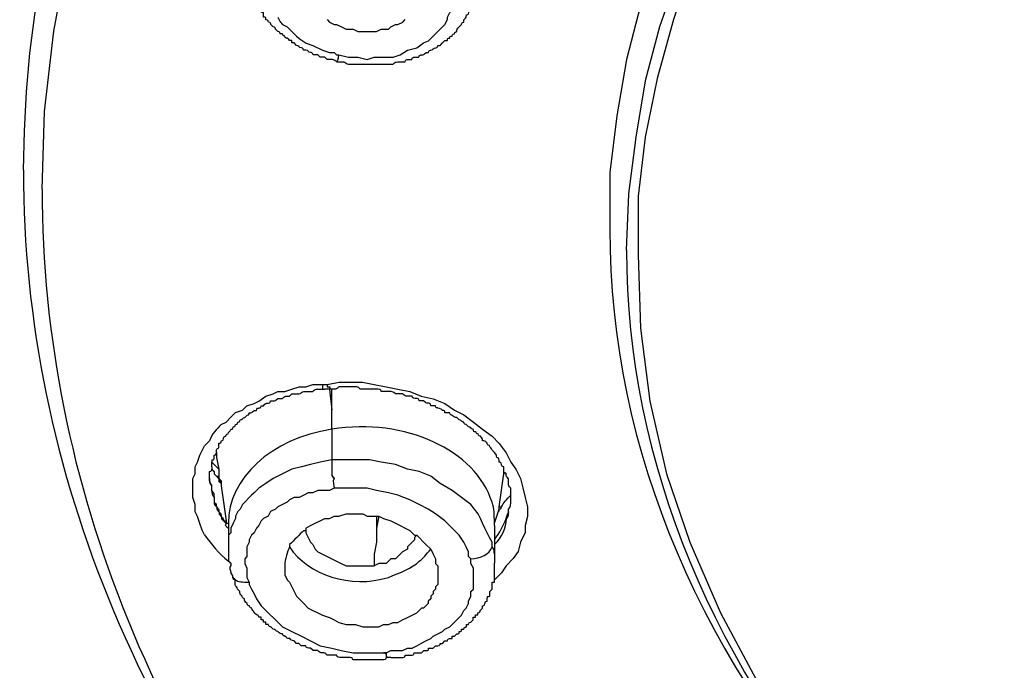
# Model space of a CAD drawing. Units: inches. Extents: x -513 to 1301, y -1455 to 990.
# Drawn here: x -98 to -84, y 127 to 136 of the extents above; entities that cross this region are included whole.
import ezdxf

# ---------------------------------------------------------------- set-up
doc = ezdxf.new("R2010")
doc.units = ezdxf.units.IN
doc.header["$MEASUREMENT"] = 0
doc.layers.add('Layer 1', color=7, linetype='Continuous')

msp = doc.modelspace()

# ---------------------------------------------------------------- linework, layer by layer
at = {"layer": 'Layer 1', "lineweight": 25}
for points in [[(-97.911, 133.847), (-97.876, 135.01), (-97.739, 136.207), (-97.527, 137.365), (-97.244, 138.527), (-96.86, 139.69), (-96.4, 140.776), (-95.874, 141.903), (-95.273, 142.959), (-94.606, 143.98), (-93.868, 145.001), (-93.059, 145.982), (-92.215, 146.902), (-91.301, 147.811), (-90.315, 148.66), (-89.294, 149.469), (-88.202, 150.242), (-85.953, 151.647), (-83.528, 152.88)], [(-67.136, 148.869), (-69.072, 148.799), (-71.003, 148.622), (-72.903, 148.303), (-74.803, 147.849), (-76.633, 147.288), (-78.391, 146.58), (-80.115, 145.736), (-81.732, 144.786), (-83.243, 143.699), (-83.986, 143.098), (-84.653, 142.466), (-85.285, 141.799), (-85.881, 141.097), (-86.447, 140.389), (-86.973, 139.616), (-87.433, 138.843), (-87.852, 138.034), (-88.206, 137.225), (-88.484, 136.381), (-88.732, 135.502), (-88.909, 134.622), (-89.015, 133.743), (-89.015, 132.864)], [(-83.282, 144.509), (-84.02, 143.907), (-84.722, 143.275), (-85.389, 142.644), (-85.99, 141.941), (-86.587, 141.234), (-87.113, 140.531), (-87.572, 139.758), (-87.992, 139.02), (-88.381, 138.211), (-88.699, 137.403), (-88.977, 136.594), (-89.19, 135.785), (-89.331, 134.941), (-89.437, 134.097), (-89.437, 133.248)], [(-83.001, 144.119), (-83.738, 143.522), (-84.441, 142.926), (-85.108, 142.289), (-85.709, 141.622), (-86.271, 140.92), (-86.832, 140.182), (-87.291, 139.444), (-87.711, 138.666), (-88.1, 137.892), (-88.413, 137.084), (-88.696, 136.275), (-88.909, 135.466), (-89.05, 134.622), (-89.156, 133.779), (-89.192, 132.935)], [(-93.481, 135.855), (-93.339, 135.82), (-93.198, 135.82), (-93.061, 135.784), (-92.955, 135.82), (-92.813, 135.82), (-92.672, 135.82), (-92.566, 135.855), (-92.46, 135.926), (-92.318, 135.961), (-92.217, 136.032), (-92.146, 136.062), (-92.04, 136.169), (-91.969, 136.239), (-91.934, 136.275), (-91.899, 136.31), (-91.863, 136.381), (-91.863, 136.416), (-91.828, 136.487), (-91.792, 136.522)], [(-94.396, 136.417), (-94.36, 136.346), (-94.325, 136.31), (-94.254, 136.275), (-94.219, 136.24), (-94.183, 136.204), (-94.113, 136.134), (-94.077, 136.098), (-93.971, 136.028), (-93.87, 135.992), (-93.729, 135.926), (-93.622, 135.891), (-93.552, 135.891), (-93.516, 135.856), (-93.481, 135.856)], [(-93.657, 136.381), (-93.622, 136.345), (-93.551, 136.31), (-93.516, 136.31), (-93.445, 136.275), (-93.374, 136.239), (-93.339, 136.239), (-93.268, 136.239), (-93.198, 136.204), (-93.162, 136.204), (-93.096, 136.204), (-93.026, 136.204), (-92.955, 136.204), (-92.919, 136.204), (-92.849, 136.239), (-92.813, 136.239), (-92.743, 136.239), (-92.707, 136.275), (-92.636, 136.31), (-92.601, 136.31), (-92.53, 136.345), (-92.495, 136.381)], [(-89.015, 132.864), (-88.979, 131.772), (-88.838, 130.68), (-88.59, 129.594), (-88.242, 128.573), (-87.782, 127.517), (-87.256, 126.531), (-86.624, 125.581), (-85.917, 124.631), (-85.143, 123.751), (-84.299, 122.907), (-83.385, 122.134), (-82.435, 121.396), (-81.383, 120.694), (-80.327, 120.062), (-79.2, 119.496), (-78.002, 118.971)], [(-95.239, 130.332), (-95.168, 130.367), (-95.098, 130.438), (-95.027, 130.509), (-94.921, 130.545), (-94.855, 130.61), (-94.749, 130.645), (-94.678, 130.681), (-94.572, 130.752), (-94.466, 130.787), (-94.395, 130.822), (-94.289, 130.822), (-94.183, 130.858), (-94.077, 130.893), (-93.976, 130.893), (-93.87, 130.929), (-93.763, 130.929)], [(-93.762, 130.929), (-93.727, 130.929), (-93.727, 130.893), (-93.727, 130.858)], [(-93.728, 130.929), (-93.657, 130.929)], [(-93.622, 130.86), (-93.693, 130.86)], [(-93.657, 130.929), (-93.48, 130.964), (-93.304, 130.964), (-93.132, 130.964), (-92.955, 130.929), (-92.778, 130.893), (-92.601, 130.858), (-92.424, 130.822), (-92.252, 130.752), (-92.075, 130.716), (-91.899, 130.645), (-91.757, 130.545), (-91.616, 130.474), (-91.474, 130.367), (-91.338, 130.261), (-91.196, 130.155), (-91.09, 130.049), (-90.984, 129.908), (-90.913, 129.766), (-90.842, 129.665), (-90.772, 129.524), (-90.736, 129.382), (-90.701, 129.241), (-90.665, 129.099), (-90.665, 128.957), (-90.701, 128.821), (-90.701, 128.715), (-90.772, 128.573), (-90.807, 128.432), (-90.878, 128.326), (-90.984, 128.22), (-91.055, 128.113), (-91.161, 128.007)], [(-93.656, 130.929), (-93.656, 130.893), (-93.62, 130.893), (-93.62, 130.858)], [(-93.622, 130.856), (-93.587, 130.543)], [(-93.587, 130.26), (-93.587, 130.543), (-93.587, 130.856)], [(-93.587, 130.26), (-93.587, 129.805)], [(-95.487, 128.68), (-95.522, 128.75), (-95.558, 128.851), (-95.593, 128.957), (-95.628, 129.028), (-95.628, 129.134), (-95.664, 129.241), (-95.664, 129.311), (-95.664, 129.417), (-95.664, 129.524), (-95.628, 129.594), (-95.628, 129.7), (-95.593, 129.766), (-95.558, 129.872), (-95.522, 129.943), (-95.487, 130.014), (-95.416, 130.085)], [(-95.31, 129.911), (-95.31, 129.84)], [(-95.309, 129.84), (-95.274, 129.663), (-95.274, 129.628), (-95.274, 129.592), (-95.274, 129.557), (-95.274, 129.522), (-95.238, 129.486), (-95.238, 129.451), (-95.238, 129.416), (-95.168, 128.89), (-95.168, 128.854), (-95.132, 128.854)], [(-95.381, 129.697), (-95.381, 129.733), (-95.381, 129.768)], [(-95.381, 129.7), (-95.381, 129.664), (-95.346, 129.629), (-95.346, 129.594), (-95.31, 129.558), (-95.275, 129.558)], [(-93.587, 129.805), (-93.764, 129.77), (-93.905, 129.734), (-94.042, 129.699), (-94.183, 129.664), (-94.325, 129.593), (-94.466, 129.522), (-94.573, 129.451), (-94.679, 129.38), (-94.749, 129.31), (-94.785, 129.274), (-94.82, 129.239), (-94.886, 129.168), (-94.921, 129.133), (-94.957, 129.067), (-94.992, 129.032), (-95.027, 128.961), (-95.027, 128.926), (-95.063, 128.855), (-95.098, 128.784), (-95.098, 128.713), (-95.133, 128.678)], [(-91.196, 128.572), (-91.232, 128.643), (-91.267, 128.713), (-91.303, 128.784), (-91.338, 128.855), (-91.368, 128.926), (-91.404, 128.996), (-91.51, 129.133), (-91.651, 129.239), (-91.793, 129.345), (-91.97, 129.451), (-92.111, 129.557), (-92.283, 129.628), (-92.46, 129.664), (-92.637, 129.734), (-92.849, 129.77), (-93.026, 129.805), (-93.198, 129.805), (-93.375, 129.805), (-93.587, 129.805)], [(-95.379, 129.66), (-95.343, 129.625)], [(-95.343, 129.595), (-95.308, 129.559), (-95.278, 129.524)], [(-91.16, 128.819), (-91.16, 128.854), (-91.089, 129.067), (-91.089, 129.102), (-91.018, 129.592), (-91.018, 129.628)], [(-95.278, 129.489), (-95.242, 129.453)], [(-95.275, 129.523), (-95.275, 129.488), (-95.24, 129.488)], [(-93.552, 129.38), (-93.622, 129.345), (-93.729, 129.345), (-93.799, 129.345), (-93.87, 129.31), (-93.941, 129.31), (-94.006, 129.274), (-94.077, 129.239), (-94.148, 129.239), (-94.219, 129.204), (-94.254, 129.168), (-94.325, 129.133), (-94.396, 129.098), (-94.431, 129.067), (-94.502, 129.032), (-94.537, 128.961), (-94.608, 128.926), (-94.643, 128.89), (-94.679, 128.82), (-94.714, 128.784), (-94.749, 128.713), (-94.785, 128.678), (-94.82, 128.607), (-94.82, 128.572), (-94.856, 128.501), (-94.856, 128.43), (-94.856, 128.36), (-94.886, 128.324), (-94.886, 128.254), (-94.856, 128.183), (-94.856, 128.117), (-94.856, 128.046), (-94.82, 127.976)], [(-91.51, 128.324), (-91.545, 128.36), (-91.545, 128.43), (-91.581, 128.501), (-91.616, 128.572), (-91.687, 128.678), (-91.793, 128.784), (-91.899, 128.89), (-92.04, 128.996), (-92.147, 129.067), (-92.283, 129.133), (-92.424, 129.204), (-92.601, 129.274), (-92.743, 129.31), (-92.92, 129.345), (-93.061, 129.38), (-93.233, 129.38), (-93.375, 129.38), (-93.552, 129.38)], [(-90.913, 129.207), (-90.913, 129.242), (-90.913, 129.278)], [(-93.976, 128.784), (-93.905, 128.82), (-93.835, 128.855), (-93.764, 128.89), (-93.693, 128.926), (-93.622, 128.926), (-93.552, 128.961), (-93.481, 128.961), (-93.375, 128.996), (-93.304, 128.996), (-93.233, 128.996), (-93.127, 128.996), (-93.061, 128.961), (-92.991, 128.961), (-92.92, 128.961), (-92.884, 128.961), (-92.814, 128.926), (-92.708, 128.89), (-92.637, 128.855), (-92.566, 128.82), (-92.495, 128.784), (-92.424, 128.749), (-92.354, 128.678), (-92.318, 128.678), (-92.283, 128.643), (-92.217, 128.572), (-92.182, 128.536), (-92.111, 128.466), (-92.076, 128.395), (-92.04, 128.324), (-92.04, 128.254), (-92.005, 128.218), (-92.005, 128.152), (-92.005, 128.082)], [(-92.884, 128.961), (-92.92, 128.784), (-92.92, 128.572), (-92.955, 128.395), (-92.955, 128.218)], [(-92.92, 128.961), (-92.92, 128.784)], [(-95.132, 128.854), (-95.132, 128.819), (-95.132, 128.784), (-95.132, 128.748), (-95.132, 128.678), (-95.132, 128.465)], [(-91.16, 128.819), (-91.16, 128.748), (-91.16, 128.607), (-91.16, 128.572), (-91.16, 128.536), (-91.16, 128.501), (-91.16, 128.395), (-91.16, 128.258)], [(-94.006, 128.749), (-93.976, 128.749)], [(-93.976, 128.784), (-93.976, 128.749), (-93.976, 128.713)], [(-93.976, 128.713), (-93.941, 128.643), (-93.905, 128.572), (-93.87, 128.536), (-93.835, 128.466), (-93.799, 128.43), (-93.729, 128.395), (-93.658, 128.36), (-93.587, 128.324), (-93.516, 128.289), (-93.446, 128.254), (-93.375, 128.218), (-93.304, 128.218), (-93.198, 128.218), (-93.127, 128.218), (-93.026, 128.218), (-92.955, 128.218)], [(-92.318, 128.678), (-92.354, 128.643), (-92.354, 128.607), (-92.389, 128.572), (-92.424, 128.536), (-92.46, 128.501), (-92.46, 128.466), (-92.531, 128.43), (-92.566, 128.395), (-92.601, 128.36), (-92.637, 128.324), (-92.708, 128.324), (-92.743, 128.289), (-92.778, 128.254), (-92.849, 128.254), (-92.884, 128.254), (-92.955, 128.218)], [(-92.92, 128.572), (-92.955, 128.395)], [(-94.289, 128.218), (-94.289, 128.152), (-94.289, 128.082), (-94.254, 128.011), (-94.219, 127.976), (-94.183, 127.905), (-94.148, 127.834), (-94.113, 127.763), (-94.042, 127.692), (-94.006, 127.657), (-93.941, 127.586), (-93.87, 127.551), (-93.799, 127.516), (-93.729, 127.48), (-93.622, 127.445), (-93.552, 127.41), (-93.481, 127.374), (-93.375, 127.344), (-93.304, 127.344), (-93.233, 127.344), (-93.127, 127.308), (-93.061, 127.308), (-92.991, 127.308), (-92.884, 127.308), (-92.814, 127.344), (-92.743, 127.344), (-92.672, 127.374), (-92.601, 127.374), (-92.531, 127.41), (-92.46, 127.445), (-92.389, 127.48), (-92.318, 127.516), (-92.283, 127.551)], [(-92.778, 126.919), (-92.708, 126.955), (-92.637, 126.955), (-92.531, 126.955), (-92.46, 126.99), (-92.389, 126.99), (-92.318, 127.025), (-92.248, 127.061), (-92.182, 127.096), (-92.111, 127.132), (-92.076, 127.167), (-92.005, 127.202), (-91.934, 127.238), (-91.899, 127.273), (-91.828, 127.308), (-91.793, 127.344), (-91.722, 127.41), (-91.687, 127.445), (-91.651, 127.48), (-91.616, 127.551), (-91.581, 127.586), (-91.545, 127.657), (-91.545, 127.692), (-91.51, 127.763), (-91.51, 127.834), (-91.474, 127.87), (-91.474, 127.94), (-91.474, 128.011), (-91.474, 128.082), (-91.474, 128.117), (-91.474, 128.183), (-91.51, 128.254), (-91.51, 128.324)], [(-92.005, 128.082), (-92.005, 128.046), (-92.005, 128.011), (-92.005, 127.976), (-92.005, 127.94), (-92.04, 127.905), (-92.04, 127.87), (-92.076, 127.834), (-92.076, 127.799), (-92.111, 127.763), (-92.111, 127.728), (-92.147, 127.692), (-92.147, 127.657), (-92.182, 127.622), (-92.217, 127.586), (-92.248, 127.586), (-92.283, 127.551)], [(-94.82, 127.976), (-94.82, 127.94), (-94.785, 127.87), (-94.749, 127.799), (-94.714, 127.728), (-94.643, 127.622), (-94.537, 127.516), (-94.431, 127.41), (-94.325, 127.308), (-94.183, 127.238), (-94.042, 127.167), (-93.905, 127.096), (-93.764, 127.025), (-93.587, 126.99), (-93.446, 126.955), (-93.269, 126.919), (-93.127, 126.919), (-92.955, 126.919), (-92.814, 126.919)], [(-92.778, 126.919), (-92.814, 126.919)], [(-92.706, 126.848), (-92.742, 126.848)]]:
    msp.add_lwpolyline(points, dxfattribs=at)
for points in [[(-67.136, 164.313), (-89.156, 164.313), (-106.986, 151.258), (-106.986, 135.152)], [(-67.135, 156.817), (-84.268, 156.817), (-98.161, 146.689), (-98.196, 134.13)], [(-93.516, 135.75), (-93.516, 135.75), (-93.481, 135.785), (-93.481, 135.856)], [(-97.915, 133.849), (-97.915, 129.452), (-96.156, 125.161), (-92.916, 121.538)], [(-89.437, 133.248), (-89.437, 129.943), (-88.063, 126.744), (-85.531, 124.035)], [(-91.196, 129.168), (-91.439, 129.946), (-92.495, 130.437), (-93.587, 130.26)], [(-95.239, 130.332), (-95.31, 130.261), (-95.381, 130.191), (-95.416, 130.085)], [(-93.587, 130.26), (-94.502, 130.119), (-95.133, 129.522), (-95.133, 128.855)], [(-93.587, 129.593), (-93.587, 129.593), (-93.587, 129.557), (-93.552, 129.522)], [(-95.418, 129.523), (-95.418, 129.488), (-95.418, 129.452), (-95.383, 129.417)], [(-95.414, 129.524), (-95.414, 129.488), (-95.414, 129.453), (-95.379, 129.418)], [(-95.379, 129.347), (-95.379, 129.312), (-95.379, 129.276), (-95.344, 129.241)], [(-91.161, 128.855), (-91.161, 128.996), (-91.161, 129.067), (-91.196, 129.168)], [(-90.95, 129.063), (-90.915, 129.098), (-90.915, 129.134), (-90.915, 129.205)], [(-94.006, 128.749), (-94.077, 128.678), (-94.148, 128.607), (-94.219, 128.536)], [(-94.219, 128.501), (-94.254, 128.43), (-94.289, 128.324), (-94.289, 128.218)], [(-91.161, 128.395), (-91.161, 128.43), (-91.161, 128.466), (-91.196, 128.501)], [(-92.283, 128.289), (-92.217, 128.324), (-92.182, 128.395), (-92.111, 128.466)]]:
    msp.add_open_spline(points, degree=3, dxfattribs=at)
for points, knots in [([(-93.515, 135.748), (-93.55, 135.784), (-93.586, 135.784), (-93.586, 135.784), (-93.586, 135.784), (-93.656, 135.784), (-93.656, 135.784), (-93.656, 135.784), (-93.692, 135.819), (-93.692, 135.819), (-93.692, 135.819), (-93.762, 135.819), (-93.762, 135.819), (-93.762, 135.819), (-93.798, 135.855), (-93.798, 135.855), (-93.798, 135.855), (-93.869, 135.855), (-93.869, 135.855), (-93.869, 135.89), (-93.904, 135.89), (-93.904, 135.89), (-93.939, 135.89), (-93.939, 135.925), (-93.975, 135.925), (-93.975, 135.925), (-94.01, 135.925), (-94.01, 135.925), (-94.01, 135.961), (-94.045, 135.961), (-94.045, 135.961), (-94.081, 135.961), (-94.081, 135.996), (-94.116, 135.996), (-94.116, 135.996), (-94.152, 136.032), (-94.152, 136.032), (-94.187, 136.032), (-94.187, 136.032), (-94.187, 136.067), (-94.217, 136.067), (-94.217, 136.067), (-94.253, 136.102), (-94.253, 136.102), (-94.288, 136.102), (-94.288, 136.132), (-94.288, 136.132), (-94.324, 136.132), (-94.324, 136.168), (-94.324, 136.168), (-94.359, 136.168), (-94.359, 136.168), (-94.359, 136.203), (-94.394, 136.203), (-94.394, 136.203), (-94.394, 136.203), (-94.43, 136.239), (-94.43, 136.239), (-94.43, 136.239), (-94.43, 136.274), (-94.465, 136.274), (-94.465, 136.274), (-94.5, 136.309), (-94.5, 136.309), (-94.5, 136.309), (-94.5, 136.345), (-94.536, 136.345), (-94.536, 136.345), (-94.536, 136.38), (-94.571, 136.38), (-94.571, 136.416), (-94.571, 136.416), (-94.607, 136.416), (-94.607, 136.416), (-94.607, 136.486), (-94.607, 136.486), (-94.642, 136.486), (-94.642, 136.486), (-94.642, 136.522), (-94.677, 136.522), (-94.677, 136.557), (-94.677, 136.557), (-94.677, 136.592), (-94.713, 136.592), (-94.713, 136.592), (-94.713, 136.628), (-94.713, 136.628), (-94.748, 136.663), (-94.748, 136.663), (-94.748, 136.698), (-94.748, 136.698), (-94.748, 136.734), (-94.748, 136.734), (-94.784, 136.769), (-94.784, 136.769), (-94.784, 136.805), (-94.784, 136.805), (-94.784, 136.805), (-94.784, 136.84), (-94.819, 136.84), (-94.819, 136.84), (-94.819, 136.911), (-94.819, 136.911), (-94.819, 136.911), (-94.819, 136.946), (-94.819, 136.946), (-94.819, 136.946), (-94.819, 137.012), (-94.819, 137.012), (-94.819, 137.012), (-94.854, 137.047), (-94.854, 137.047), (-94.854, 137.047), (-94.854, 137.083), (-94.854, 137.083), (-94.854, 137.083), (-94.854, 137.153), (-94.854, 137.153)], [0, 0, 0, 0, 1, 1, 1, 2, 2, 2, 3, 3, 3, 4, 4, 4, 5, 5, 5, 6, 6, 6, 7, 7, 7, 8, 8, 8, 9, 9, 9, 10, 10, 10, 11, 11, 11, 12, 12, 12, 13, 13, 13, 14, 14, 14, 15, 15, 15, 16, 16, 16, 17, 17, 17, 18, 18, 18, 19, 19, 19, 20, 20, 20, 21, 21, 21, 22, 22, 22, 23, 23, 23, 24, 24, 24, 25, 25, 25, 26, 26, 26, 27, 27, 27, 28, 28, 28, 29, 29, 29, 30, 30, 30, 31, 31, 31, 32, 32, 32, 33, 33, 33, 34, 34, 34, 35, 35, 35, 36, 36, 36, 37, 37, 37, 38, 38, 38, 39, 39, 39, 39]), ([(-93.515, 135.748), (-93.515, 135.748), (-93.444, 135.748), (-93.444, 135.748), (-93.444, 135.748), (-93.409, 135.748), (-93.409, 135.748), (-93.373, 135.748), (-93.373, 135.713), (-93.338, 135.713), (-93.338, 135.713), (-93.272, 135.713), (-93.272, 135.713), (-93.272, 135.713), (-93.237, 135.713), (-93.237, 135.713), (-93.237, 135.713), (-93.166, 135.713), (-93.166, 135.713), (-93.166, 135.713), (-93.131, 135.713), (-93.131, 135.713), (-93.131, 135.713), (-93.06, 135.713), (-93.06, 135.713), (-93.06, 135.713), (-92.989, 135.713), (-92.989, 135.713), (-92.989, 135.713), (-92.954, 135.713), (-92.954, 135.713), (-92.954, 135.713), (-92.883, 135.713), (-92.883, 135.713), (-92.883, 135.713), (-92.812, 135.713), (-92.812, 135.713), (-92.812, 135.713), (-92.777, 135.713), (-92.777, 135.713), (-92.777, 135.713), (-92.706, 135.713), (-92.706, 135.713), (-92.706, 135.713), (-92.671, 135.713), (-92.671, 135.713), (-92.635, 135.748), (-92.635, 135.748), (-92.6, 135.748), (-92.6, 135.748), (-92.565, 135.748), (-92.565, 135.748), (-92.565, 135.748), (-92.494, 135.748), (-92.494, 135.748), (-92.494, 135.784), (-92.459, 135.784), (-92.459, 135.784), (-92.459, 135.784), (-92.393, 135.784), (-92.393, 135.784), (-92.393, 135.819), (-92.358, 135.819), (-92.358, 135.819), (-92.358, 135.819), (-92.287, 135.819), (-92.287, 135.819), (-92.287, 135.855), (-92.251, 135.855), (-92.251, 135.855), (-92.216, 135.855), (-92.216, 135.855), (-92.181, 135.89), (-92.181, 135.89), (-92.145, 135.89), (-92.145, 135.89), (-92.145, 135.925), (-92.11, 135.925), (-92.11, 135.925), (-92.075, 135.925), (-92.075, 135.961), (-92.039, 135.961), (-92.039, 135.961), (-92.004, 135.961), (-92.004, 135.996), (-92.004, 135.996), (-91.968, 135.996), (-91.968, 135.996), (-91.968, 135.996), (-91.933, 136.032), (-91.933, 136.032), (-91.933, 136.032), (-91.898, 136.067), (-91.898, 136.067), (-91.898, 136.067), (-91.862, 136.067), (-91.862, 136.067), (-91.862, 136.102), (-91.862, 136.102), (-91.827, 136.102), (-91.827, 136.132), (-91.827, 136.132), (-91.792, 136.132), (-91.792, 136.168), (-91.756, 136.168), (-91.756, 136.168), (-91.756, 136.203), (-91.721, 136.203), (-91.721, 136.203), (-91.721, 136.239), (-91.721, 136.239), (-91.685, 136.274), (-91.685, 136.274), (-91.65, 136.309), (-91.65, 136.309), (-91.65, 136.309), (-91.65, 136.345), (-91.615, 136.345), (-91.615, 136.345), (-91.615, 136.38), (-91.615, 136.38), (-91.579, 136.416), (-91.579, 136.416), (-91.579, 136.451), (-91.579, 136.451), (-91.544, 136.451), (-91.544, 136.486), (-91.544, 136.486), (-91.544, 136.522), (-91.544, 136.522), (-91.514, 136.557), (-91.544, 136.557), (-91.544, 136.557), (-91.544, 136.557), (-91.514, 136.557), (-91.514, 136.592), (-91.514, 136.592), (-91.514, 136.628), (-91.514, 136.628)], [0, 0, 0, 0, 1, 1, 1, 2, 2, 2, 3, 3, 3, 4, 4, 4, 5, 5, 5, 6, 6, 6, 7, 7, 7, 8, 8, 8, 9, 9, 9, 10, 10, 10, 11, 11, 11, 12, 12, 12, 13, 13, 13, 14, 14, 14, 15, 15, 15, 16, 16, 16, 17, 17, 17, 18, 18, 18, 19, 19, 19, 20, 20, 20, 21, 21, 21, 22, 22, 22, 23, 23, 23, 24, 24, 24, 25, 25, 25, 26, 26, 26, 27, 27, 27, 28, 28, 28, 29, 29, 29, 30, 30, 30, 31, 31, 31, 32, 32, 32, 33, 33, 33, 34, 34, 34, 35, 35, 35, 36, 36, 36, 37, 37, 37, 38, 38, 38, 39, 39, 39, 40, 40, 40, 41, 41, 41, 42, 42, 42, 43, 43, 43, 44, 44, 44, 45, 45, 45, 46, 46, 46, 46]), ([(-115.713, 136.416), (-115.713, 129.31), (-112.791, 122.487), (-107.551, 116.756), (-107.586, 116.721), (-107.515, 116.721), (-107.515, 116.721), (-107.551, 116.685), (-107.48, 116.685), (-107.48, 116.685), (-107.515, 116.65), (-107.515, 116.65), (-107.444, 116.65), (-103.821, 112.637), (-99.075, 109.19), (-93.374, 106.517)], [0, 0, 0, 0, 1, 1, 1, 2, 2, 2, 3, 3, 3, 4, 4, 4, 5, 5, 5, 5]), ([(-106.991, 135.149), (-106.991, 127.235), (-102.559, 119.709), (-94.887, 114.291), (-94.887, 114.291), (-94.887, 114.221), (-94.852, 114.256), (-94.816, 114.185), (-94.781, 114.185), (-94.746, 114.185), (-94.746, 114.185), (-94.746, 114.15), (-94.71, 114.15), (-94.71, 114.15), (-94.68, 114.079), (-94.644, 114.115), (-94.644, 114.115), (-94.609, 114.079), (-94.609, 114.079), (-94.609, 114.079), (-94.574, 114.044), (-94.574, 114.044), (-94.538, 114.008), (-94.538, 113.973), (-94.503, 114.008), (-94.503, 114.008), (-94.467, 113.973), (-94.467, 113.973), (-94.432, 113.938), (-94.432, 113.902), (-94.397, 113.938), (-94.397, 113.938), (-94.361, 113.902), (-94.361, 113.902), (-93.234, 113.129), (-92.072, 112.391), (-90.844, 111.759), (-90.773, 111.689), (-90.702, 111.653), (-90.632, 111.618)], [0, 0, 0, 0, 1, 1, 1, 2, 2, 2, 3, 3, 3, 4, 4, 4, 5, 5, 5, 6, 6, 6, 7, 7, 7, 8, 8, 8, 9, 9, 9, 10, 10, 10, 11, 11, 11, 12, 12, 12, 13, 13, 13, 13]), ([(-106.601, 134.903), (-106.601, 126.882), (-102.063, 119.322), (-94.219, 113.868), (-94.184, 113.868), (-94.148, 113.833), (-94.113, 113.798), (-94.077, 113.798), (-94.077, 113.762), (-94.077, 113.762), (-94.042, 113.762), (-94.007, 113.727), (-94.007, 113.727), (-93.971, 113.727), (-93.971, 113.692), (-93.971, 113.692), (-93.941, 113.692), (-93.941, 113.692), (-93.905, 113.656), (-93.905, 113.656), (-93.87, 113.621), (-93.87, 113.621), (-93.835, 113.656), (-93.835, 113.621), (-93.799, 113.586), (-93.764, 113.586), (-93.729, 113.55), (-93.693, 113.52), (-93.658, 113.52), (-93.658, 113.52), (-93.622, 113.479), (-93.622, 113.479), (-93.587, 113.449), (-93.587, 113.449), (-93.552, 113.449), (-93.552, 113.449), (-93.516, 113.414), (-93.516, 113.414), (-93.481, 113.378), (-93.481, 113.378), (-93.446, 113.378), (-93.446, 113.378), (-93.41, 113.343), (-93.375, 113.343), (-93.339, 113.307), (-93.304, 113.272), (-93.269, 113.272), (-93.269, 113.272), (-93.233, 113.237), (-93.233, 113.237), (-93.198, 113.201), (-93.198, 113.201), (-93.163, 113.201), (-93.127, 113.166), (-93.092, 113.131), (-93.061, 113.131), (-93.061, 113.131), (-93.026, 113.095), (-93.026, 113.095), (-92.991, 113.06), (-92.991, 113.06), (-92.955, 113.06), (-92.955, 113.06), (-92.92, 113.024), (-92.885, 113.024), (-92.849, 112.989), (-92.814, 112.954), (-92.778, 112.954), (-92.778, 112.954), (-92.743, 112.918), (-92.743, 112.918), (-92.708, 112.883), (-92.708, 112.883), (-92.672, 112.883), (-92.672, 112.883), (-92.637, 112.848), (-92.637, 112.848), (-92.602, 112.812), (-92.602, 112.812), (-92.566, 112.812), (-92.566, 112.812), (-92.531, 112.777), (-92.495, 112.777), (-92.495, 112.777), (-92.46, 112.741), (-92.46, 112.741), (-92.425, 112.706), (-92.425, 112.706), (-92.389, 112.706), (-92.389, 112.706), (-92.354, 112.671), (-92.354, 112.671), (-92.319, 112.635), (-92.319, 112.635)], [0, 0, 0, 0, 1, 1, 1, 2, 2, 2, 3, 3, 3, 4, 4, 4, 5, 5, 5, 6, 6, 6, 7, 7, 7, 8, 8, 8, 9, 9, 9, 10, 10, 10, 11, 11, 11, 12, 12, 12, 13, 13, 13, 14, 14, 14, 15, 15, 15, 16, 16, 16, 17, 17, 17, 18, 18, 18, 19, 19, 19, 20, 20, 20, 21, 21, 21, 22, 22, 22, 23, 23, 23, 24, 24, 24, 25, 25, 25, 26, 26, 26, 27, 27, 27, 28, 28, 28, 29, 29, 29, 30, 30, 30, 31, 31, 31, 31]), ([(-98.193, 134.132), (-98.193, 129.629), (-96.363, 125.268), (-92.916, 121.538), (-92.497, 121.042), (-92.002, 120.552), (-91.511, 120.098)], [0, 0, 0, 0, 1, 1, 1, 2, 2, 2, 2]), ([(-89.188, 132.935), (-89.188, 129.766), (-87.889, 126.673), (-85.529, 124.035), (-85.251, 123.752), (-84.968, 123.439), (-84.65, 123.12)], [0, 0, 0, 0, 1, 1, 1, 2, 2, 2, 2]), ([(-95.381, 129.804), (-95.346, 129.804), (-95.346, 129.804), (-95.346, 129.839), (-95.346, 129.839), (-95.346, 129.874), (-95.346, 129.874), (-95.31, 129.874), (-95.31, 129.91), (-95.31, 129.91), (-95.31, 129.91), (-95.31, 129.945), (-95.31, 129.945), (-95.31, 129.945), (-95.31, 129.98), (-95.275, 129.98), (-95.275, 129.98), (-95.275, 130.051), (-95.275, 130.051), (-95.24, 130.051), (-95.24, 130.051), (-95.24, 130.086), (-95.24, 130.086), (-95.204, 130.086), (-95.204, 130.122), (-95.204, 130.122), (-95.204, 130.157), (-95.169, 130.157), (-95.169, 130.157), (-95.169, 130.193), (-95.134, 130.193), (-95.134, 130.223), (-95.098, 130.223), (-95.098, 130.258), (-95.098, 130.258), (-95.063, 130.258), (-95.063, 130.294), (-95.063, 130.294), (-95.027, 130.294), (-95.027, 130.329), (-95.027, 130.329), (-94.992, 130.329), (-94.992, 130.364), (-94.992, 130.364), (-94.957, 130.364), (-94.957, 130.4), (-94.921, 130.4), (-94.921, 130.435), (-94.886, 130.435), (-94.886, 130.435), (-94.851, 130.471), (-94.851, 130.471), (-94.82, 130.471), (-94.82, 130.506), (-94.82, 130.506), (-94.785, 130.506), (-94.785, 130.506), (-94.749, 130.541), (-94.749, 130.541), (-94.714, 130.541), (-94.714, 130.541), (-94.714, 130.577), (-94.679, 130.577), (-94.679, 130.577), (-94.679, 130.577), (-94.643, 130.577), (-94.643, 130.612), (-94.643, 130.612), (-94.608, 130.612), (-94.608, 130.612), (-94.573, 130.648), (-94.573, 130.648), (-94.537, 130.648), (-94.537, 130.648), (-94.502, 130.648), (-94.502, 130.683), (-94.502, 130.683), (-94.466, 130.683), (-94.466, 130.683), (-94.431, 130.683), (-94.431, 130.683), (-94.396, 130.718), (-94.396, 130.718), (-94.36, 130.718), (-94.36, 130.718), (-94.36, 130.718), (-94.325, 130.718), (-94.325, 130.718), (-94.289, 130.754), (-94.289, 130.754), (-94.254, 130.754), (-94.254, 130.754), (-94.219, 130.754), (-94.219, 130.754), (-94.219, 130.754), (-94.183, 130.789), (-94.183, 130.789), (-94.183, 130.789), (-94.113, 130.789), (-94.113, 130.789), (-94.113, 130.789), (-94.077, 130.789), (-94.077, 130.789), (-94.042, 130.789), (-94.042, 130.824), (-94.006, 130.824), (-94.006, 130.824), (-93.976, 130.824), (-93.976, 130.824), (-93.976, 130.824), (-93.905, 130.824), (-93.905, 130.824), (-93.905, 130.824), (-93.87, 130.824), (-93.87, 130.824), (-93.835, 130.86), (-93.835, 130.86), (-93.799, 130.86), (-93.799, 130.86), (-93.764, 130.86), (-93.764, 130.86), (-93.764, 130.86), (-93.729, 130.86), (-93.729, 130.86), (-93.729, 130.86), (-93.693, 130.86), (-93.693, 130.86)], [0, 0, 0, 0, 1, 1, 1, 2, 2, 2, 3, 3, 3, 4, 4, 4, 5, 5, 5, 6, 6, 6, 7, 7, 7, 8, 8, 8, 9, 9, 9, 10, 10, 10, 11, 11, 11, 12, 12, 12, 13, 13, 13, 14, 14, 14, 15, 15, 15, 16, 16, 16, 17, 17, 17, 18, 18, 18, 19, 19, 19, 20, 20, 20, 21, 21, 21, 22, 22, 22, 23, 23, 23, 24, 24, 24, 25, 25, 25, 26, 26, 26, 27, 27, 27, 28, 28, 28, 29, 29, 29, 30, 30, 30, 31, 31, 31, 32, 32, 32, 33, 33, 33, 34, 34, 34, 35, 35, 35, 36, 36, 36, 37, 37, 37, 38, 38, 38, 39, 39, 39, 40, 40, 40, 41, 41, 41, 42, 42, 42, 42]), ([(-91.02, 129.627), (-91.02, 129.627), (-91.02, 129.697), (-91.02, 129.697), (-91.055, 129.697), (-91.055, 129.733), (-91.055, 129.733), (-91.055, 129.768), (-91.09, 129.768), (-91.09, 129.768), (-91.09, 129.804), (-91.09, 129.839), (-91.126, 129.839), (-91.126, 129.874), (-91.126, 129.874), (-91.161, 129.91), (-91.161, 129.91), (-91.196, 129.945), (-91.196, 129.945), (-91.196, 129.98), (-91.232, 129.98), (-91.232, 130.016), (-91.267, 130.016), (-91.267, 130.051), (-91.267, 130.051), (-91.303, 130.086), (-91.303, 130.086), (-91.338, 130.086), (-91.338, 130.122), (-91.338, 130.122), (-91.368, 130.157), (-91.368, 130.157), (-91.404, 130.157), (-91.404, 130.193), (-91.404, 130.193), (-91.439, 130.193), (-91.439, 130.223), (-91.474, 130.223), (-91.474, 130.223), (-91.474, 130.258), (-91.51, 130.258), (-91.51, 130.294), (-91.545, 130.294), (-91.545, 130.294), (-91.581, 130.329), (-91.581, 130.329), (-91.616, 130.329), (-91.616, 130.364), (-91.616, 130.364), (-91.651, 130.364), (-91.651, 130.4), (-91.687, 130.4), (-91.687, 130.4), (-91.722, 130.435), (-91.722, 130.435), (-91.757, 130.435), (-91.757, 130.435), (-91.793, 130.471), (-91.793, 130.471), (-91.828, 130.471), (-91.828, 130.506), (-91.828, 130.506), (-91.899, 130.506), (-91.899, 130.506), (-91.899, 130.541), (-91.899, 130.541), (-91.934, 130.541), (-91.934, 130.541), (-91.97, 130.577), (-92.005, 130.577), (-92.005, 130.577), (-92.041, 130.577), (-92.041, 130.612), (-92.041, 130.612), (-92.111, 130.612), (-92.111, 130.612), (-92.111, 130.648), (-92.147, 130.648), (-92.147, 130.648), (-92.182, 130.648), (-92.182, 130.648), (-92.217, 130.683), (-92.217, 130.683), (-92.283, 130.683), (-92.283, 130.683), (-92.283, 130.718), (-92.319, 130.718), (-92.319, 130.718), (-92.354, 130.718), (-92.389, 130.718), (-92.389, 130.754), (-92.389, 130.754), (-92.46, 130.754), (-92.46, 130.754), (-92.495, 130.754), (-92.495, 130.754), (-92.531, 130.789), (-92.531, 130.789), (-92.602, 130.789), (-92.602, 130.789), (-92.602, 130.789), (-92.637, 130.789), (-92.637, 130.789), (-92.672, 130.824), (-92.708, 130.824), (-92.708, 130.824), (-92.708, 130.824), (-92.778, 130.824), (-92.778, 130.824), (-92.778, 130.824), (-92.849, 130.824), (-92.849, 130.824), (-92.849, 130.86), (-92.885, 130.86), (-92.92, 130.86), (-92.92, 130.86), (-92.955, 130.86), (-92.955, 130.86), (-92.955, 130.86), (-93.026, 130.86), (-93.026, 130.86), (-93.026, 130.86), (-93.092, 130.86), (-93.092, 130.86), (-93.092, 130.86), (-93.163, 130.86), (-93.163, 130.86), (-93.198, 130.895), (-93.198, 130.895), (-93.233, 130.895), (-93.233, 130.895), (-93.304, 130.895), (-93.304, 130.895), (-93.304, 130.895), (-93.339, 130.895), (-93.339, 130.895), (-93.339, 130.895), (-93.41, 130.895), (-93.41, 130.895), (-93.41, 130.895), (-93.481, 130.895), (-93.481, 130.895), (-93.516, 130.86), (-93.516, 130.86), (-93.552, 130.86), (-93.552, 130.86), (-93.587, 130.86), (-93.587, 130.86), (-93.587, 130.86), (-93.622, 130.86), (-93.622, 130.86)], [0, 0, 0, 0, 1, 1, 1, 2, 2, 2, 3, 3, 3, 4, 4, 4, 5, 5, 5, 6, 6, 6, 7, 7, 7, 8, 8, 8, 9, 9, 9, 10, 10, 10, 11, 11, 11, 12, 12, 12, 13, 13, 13, 14, 14, 14, 15, 15, 15, 16, 16, 16, 17, 17, 17, 18, 18, 18, 19, 19, 19, 20, 20, 20, 21, 21, 21, 22, 22, 22, 23, 23, 23, 24, 24, 24, 25, 25, 25, 26, 26, 26, 27, 27, 27, 28, 28, 28, 29, 29, 29, 30, 30, 30, 31, 31, 31, 32, 32, 32, 33, 33, 33, 34, 34, 34, 35, 35, 35, 36, 36, 36, 37, 37, 37, 38, 38, 38, 39, 39, 39, 40, 40, 40, 41, 41, 41, 42, 42, 42, 43, 43, 43, 44, 44, 44, 45, 45, 45, 46, 46, 46, 47, 47, 47, 48, 48, 48, 49, 49, 49, 50, 50, 50, 50]), ([(-95.381, 129.805), (-95.381, 129.805), (-95.381, 129.77), (-95.381, 129.77), (-95.346, 129.734), (-95.31, 129.699), (-95.275, 129.664)], [0, 0, 0, 0, 1, 1, 1, 2, 2, 2, 2]), ([(-93.587, 129.805), (-93.587, 129.805), (-93.587, 129.593), (-93.587, 129.593), (-93.587, 129.557), (-93.587, 129.557), (-93.552, 129.522), (-93.587, 129.487), (-93.552, 129.416), (-93.552, 129.38)], [0, 0, 0, 0, 1, 1, 1, 2, 2, 2, 3, 3, 3, 3]), ([(-95.417, 129.52), (-95.417, 129.52), (-95.417, 129.556), (-95.417, 129.556), (-95.417, 129.556), (-95.417, 129.627), (-95.417, 129.627), (-95.381, 129.627), (-95.381, 129.662), (-95.381, 129.662)], [0, 0, 0, 0, 1, 1, 1, 2, 2, 2, 3, 3, 3, 3]), ([(-90.913, 129.313), (-90.913, 129.313), (-90.913, 129.379), (-90.913, 129.379), (-90.949, 129.414), (-90.949, 129.414), (-90.949, 129.45), (-90.949, 129.45), (-90.949, 129.52), (-90.949, 129.52), (-90.984, 129.556), (-90.984, 129.556), (-90.984, 129.591), (-90.984, 129.591), (-90.984, 129.627), (-91.02, 129.591)], [0, 0, 0, 0, 1, 1, 1, 2, 2, 2, 3, 3, 3, 4, 4, 4, 5, 5, 5, 5]), ([(-95.383, 129.417), (-95.383, 129.417), (-95.383, 129.346), (-95.383, 129.346), (-95.347, 129.311), (-95.347, 129.275), (-95.347, 129.24), (-95.347, 129.24), (-95.347, 129.169), (-95.347, 129.169), (-95.312, 129.134), (-95.312, 129.134), (-95.312, 129.098), (-95.277, 129.063), (-95.277, 129.063), (-95.277, 129.028), (-95.241, 128.992), (-95.241, 128.992), (-95.241, 128.957), (-95.206, 128.922), (-95.206, 128.922), (-95.206, 128.891), (-95.206, 128.891), (-95.17, 128.891), (-95.17, 128.891)], [0, 0, 0, 0, 1, 1, 1, 2, 2, 2, 3, 3, 3, 4, 4, 4, 5, 5, 5, 6, 6, 6, 7, 7, 7, 8, 8, 8, 8]), ([(-91.09, 129.098), (-91.09, 129.098), (-91.055, 129.098), (-91.055, 129.098), (-91.02, 129.169), (-90.984, 129.205), (-90.913, 129.275), (-90.913, 129.275), (-90.913, 129.311), (-90.913, 129.311)], [0, 0, 0, 0, 1, 1, 1, 2, 2, 2, 3, 3, 3, 3]), ([(-95.344, 129.17), (-95.344, 129.135), (-95.344, 129.135), (-95.308, 129.099), (-95.308, 129.064), (-95.308, 129.064), (-95.273, 129.028), (-95.273, 128.993), (-95.273, 128.993), (-95.238, 128.958), (-95.238, 128.922), (-95.238, 128.922), (-95.202, 128.887), (-95.202, 128.887), (-95.167, 128.852), (-95.167, 128.852), (-95.202, 128.821), (-95.167, 128.821), (-95.137, 128.786)], [0, 0, 0, 0, 1, 1, 1, 2, 2, 2, 3, 3, 3, 4, 4, 4, 5, 5, 5, 6, 6, 6, 6]), ([(-91.088, 129.029), (-91.088, 129.029), (-91.088, 129.064), (-91.088, 129.064), (-91.088, 129.064), (-91.052, 129.064), (-91.052, 129.099)], [0, 0, 0, 0, 1, 1, 1, 2, 2, 2, 2]), ([(-91.159, 128.538), (-91.053, 128.644), (-90.982, 128.786), (-90.982, 128.922), (-90.947, 128.958), (-90.947, 128.993), (-90.947, 129.028)], [0, 0, 0, 0, 1, 1, 1, 2, 2, 2, 2]), ([(-91.158, 128.608), (-91.087, 128.714), (-91.021, 128.821), (-90.986, 128.922), (-90.986, 128.957), (-90.95, 128.992), (-90.95, 129.028), (-90.95, 129.028), (-90.95, 129.063), (-90.95, 129.063)], [0, 0, 0, 0, 1, 1, 1, 2, 2, 2, 3, 3, 3, 3]), ([(-95.487, 128.68), (-95.381, 128.538), (-95.275, 128.396), (-95.133, 128.29), (-95.133, 128.29), (-95.098, 128.255), (-95.098, 128.255)], [0, 0, 0, 0, 1, 1, 1, 2, 2, 2, 2]), ([(-94.219, 128.536), (-94.219, 128.536), (-94.219, 128.501), (-94.219, 128.501), (-93.941, 128.082), (-93.304, 127.87), (-92.743, 128.046), (-92.566, 128.117), (-92.389, 128.183), (-92.283, 128.289)], [0, 0, 0, 0, 1, 1, 1, 2, 2, 2, 3, 3, 3, 3]), ([(-91.51, 128.324), (-91.368, 128.324), (-91.232, 128.395), (-91.196, 128.501), (-91.196, 128.501), (-91.196, 128.536), (-91.196, 128.536), (-91.196, 128.536), (-91.196, 128.572), (-91.196, 128.572)], [0, 0, 0, 0, 1, 1, 1, 2, 2, 2, 3, 3, 3, 3]), ([(-95.132, 128.465), (-95.132, 128.465), (-95.132, 128.294), (-95.132, 128.294), (-95.132, 128.294), (-95.097, 128.258), (-95.097, 128.258), (-95.097, 128.258), (-95.097, 128.223), (-95.097, 128.223), (-95.132, 128.188), (-95.097, 128.152), (-95.097, 128.117)], [0, 0, 0, 0, 1, 1, 1, 2, 2, 2, 3, 3, 3, 4, 4, 4, 4]), ([(-92.706, 126.848), (-92.706, 126.848), (-92.671, 126.848), (-92.671, 126.848), (-92.671, 126.848), (-92.635, 126.848), (-92.635, 126.848), (-92.635, 126.848), (-92.6, 126.848), (-92.6, 126.848), (-92.6, 126.848), (-92.565, 126.848), (-92.565, 126.848), (-92.565, 126.848), (-92.529, 126.848), (-92.529, 126.848), (-92.494, 126.848), (-92.494, 126.884), (-92.494, 126.884), (-92.494, 126.884), (-92.459, 126.884), (-92.459, 126.884), (-92.459, 126.884), (-92.428, 126.884), (-92.428, 126.884), (-92.428, 126.884), (-92.393, 126.884), (-92.393, 126.884), (-92.393, 126.884), (-92.358, 126.884), (-92.358, 126.919), (-92.358, 126.919), (-92.322, 126.919), (-92.322, 126.919), (-92.322, 126.919), (-92.287, 126.919), (-92.287, 126.919), (-92.287, 126.919), (-92.251, 126.919), (-92.251, 126.919), (-92.251, 126.919), (-92.216, 126.954), (-92.216, 126.954), (-92.216, 126.954), (-92.181, 126.954), (-92.181, 126.954), (-92.145, 126.954), (-92.145, 126.954), (-92.145, 126.99), (-92.145, 126.99), (-92.11, 126.99), (-92.11, 126.99), (-92.11, 126.99), (-92.075, 126.99), (-92.075, 126.99), (-92.075, 126.99), (-92.039, 127.025), (-92.039, 127.025), (-92.039, 127.025), (-92.004, 127.025), (-92.004, 127.025), (-91.968, 127.025), (-91.968, 127.06), (-91.968, 127.06), (-91.968, 127.06), (-91.933, 127.06), (-91.933, 127.06), (-91.933, 127.06), (-91.898, 127.096), (-91.898, 127.096), (-91.898, 127.096), (-91.862, 127.096), (-91.862, 127.096), (-91.862, 127.131), (-91.827, 127.131), (-91.827, 127.131), (-91.827, 127.131), (-91.792, 127.131), (-91.792, 127.131), (-91.792, 127.131), (-91.792, 127.167), (-91.792, 127.167), (-91.792, 127.167), (-91.756, 127.167), (-91.756, 127.167), (-91.756, 127.167), (-91.721, 127.202), (-91.721, 127.202), (-91.685, 127.202), (-91.685, 127.202), (-91.685, 127.237), (-91.65, 127.237), (-91.65, 127.237), (-91.65, 127.273), (-91.65, 127.273), (-91.615, 127.273), (-91.615, 127.273), (-91.615, 127.308), (-91.579, 127.308), (-91.579, 127.308), (-91.579, 127.308), (-91.579, 127.344), (-91.579, 127.344), (-91.579, 127.344), (-91.549, 127.344), (-91.549, 127.344), (-91.549, 127.344), (-91.549, 127.379), (-91.513, 127.379), (-91.513, 127.379), (-91.478, 127.414), (-91.478, 127.414), (-91.478, 127.414), (-91.478, 127.45), (-91.478, 127.45), (-91.478, 127.45), (-91.443, 127.45), (-91.443, 127.45), (-91.443, 127.45), (-91.443, 127.485), (-91.443, 127.485), (-91.443, 127.485), (-91.407, 127.485), (-91.407, 127.485), (-91.407, 127.485), (-91.407, 127.515), (-91.407, 127.515), (-91.372, 127.515), (-91.372, 127.551), (-91.372, 127.551), (-91.372, 127.551), (-91.337, 127.586), (-91.337, 127.586), (-91.337, 127.586), (-91.337, 127.621), (-91.337, 127.621), (-91.337, 127.621), (-91.301, 127.621), (-91.301, 127.657), (-91.301, 127.657), (-91.301, 127.692), (-91.266, 127.692), (-91.266, 127.692), (-91.266, 127.728), (-91.266, 127.728), (-91.266, 127.763), (-91.266, 127.763), (-91.23, 127.763), (-91.23, 127.763), (-91.23, 127.798), (-91.23, 127.798), (-91.23, 127.798), (-91.23, 127.834), (-91.23, 127.834), (-91.23, 127.834), (-91.195, 127.869), (-91.195, 127.869), (-91.195, 127.869), (-91.195, 127.904), (-91.195, 127.904), (-91.195, 127.904), (-91.195, 127.94), (-91.195, 127.94), (-91.195, 127.94), (-91.195, 127.975), (-91.195, 127.975), (-91.195, 127.975), (-91.16, 127.975), (-91.16, 127.975), (-91.16, 127.975), (-91.16, 128.01), (-91.16, 128.01), (-91.16, 128.01), (-91.16, 128.046), (-91.16, 128.046), (-91.16, 128.046), (-91.16, 128.081), (-91.16, 128.081), (-91.16, 128.081), (-91.16, 128.117), (-91.16, 128.117), (-91.16, 128.117), (-91.16, 128.152), (-91.16, 128.152), (-91.16, 128.152), (-91.16, 128.188), (-91.16, 128.188), (-91.16, 128.188), (-91.16, 128.223), (-91.16, 128.223), (-91.16, 128.223), (-91.16, 128.258), (-91.16, 128.258)], [0, 0, 0, 0, 1, 1, 1, 2, 2, 2, 3, 3, 3, 4, 4, 4, 5, 5, 5, 6, 6, 6, 7, 7, 7, 8, 8, 8, 9, 9, 9, 10, 10, 10, 11, 11, 11, 12, 12, 12, 13, 13, 13, 14, 14, 14, 15, 15, 15, 16, 16, 16, 17, 17, 17, 18, 18, 18, 19, 19, 19, 20, 20, 20, 21, 21, 21, 22, 22, 22, 23, 23, 23, 24, 24, 24, 25, 25, 25, 26, 26, 26, 27, 27, 27, 28, 28, 28, 29, 29, 29, 30, 30, 30, 31, 31, 31, 32, 32, 32, 33, 33, 33, 34, 34, 34, 35, 35, 35, 36, 36, 36, 37, 37, 37, 38, 38, 38, 39, 39, 39, 40, 40, 40, 41, 41, 41, 42, 42, 42, 43, 43, 43, 44, 44, 44, 45, 45, 45, 46, 46, 46, 47, 47, 47, 48, 48, 48, 49, 49, 49, 50, 50, 50, 51, 51, 51, 52, 52, 52, 53, 53, 53, 54, 54, 54, 55, 55, 55, 56, 56, 56, 57, 57, 57, 58, 58, 58, 59, 59, 59, 60, 60, 60, 61, 61, 61, 62, 62, 62, 63, 63, 63, 64, 64, 64, 64]), ([(-92.742, 126.848), (-92.742, 126.848), (-92.777, 126.848), (-92.777, 126.848), (-92.777, 126.848), (-92.777, 126.813), (-92.812, 126.813), (-92.812, 126.813), (-92.883, 126.813), (-92.883, 126.813), (-92.883, 126.813), (-92.954, 126.813), (-92.954, 126.813), (-92.954, 126.813), (-92.989, 126.813), (-92.989, 126.813), (-92.989, 126.813), (-93.06, 126.813), (-93.06, 126.813), (-93.06, 126.813), (-93.131, 126.813), (-93.131, 126.813), (-93.131, 126.813), (-93.202, 126.813), (-93.202, 126.813), (-93.202, 126.813), (-93.272, 126.813), (-93.272, 126.813), (-93.272, 126.848), (-93.308, 126.848), (-93.338, 126.848), (-93.338, 126.848), (-93.409, 126.848), (-93.409, 126.848), (-93.409, 126.848), (-93.444, 126.848), (-93.444, 126.848), (-93.479, 126.848), (-93.515, 126.848), (-93.515, 126.884), (-93.515, 126.884), (-93.586, 126.884), (-93.586, 126.884), (-93.586, 126.884), (-93.656, 126.884), (-93.656, 126.884), (-93.692, 126.919), (-93.692, 126.919), (-93.727, 126.919), (-93.762, 126.919), (-93.762, 126.919), (-93.798, 126.954), (-93.798, 126.954), (-93.869, 126.954), (-93.869, 126.954), (-93.869, 126.954), (-93.904, 126.99), (-93.904, 126.99), (-93.939, 126.99), (-93.975, 126.99), (-93.975, 127.025), (-93.975, 127.025), (-94.045, 127.025), (-94.045, 127.025), (-94.081, 127.06), (-94.081, 127.06), (-94.116, 127.06), (-94.116, 127.06), (-94.152, 127.096), (-94.152, 127.096), (-94.187, 127.096), (-94.217, 127.131), (-94.217, 127.131), (-94.253, 127.131), (-94.253, 127.131), (-94.288, 127.167), (-94.288, 127.167), (-94.324, 127.167), (-94.324, 127.202), (-94.359, 127.202), (-94.359, 127.202), (-94.394, 127.237), (-94.43, 127.237), (-94.43, 127.273), (-94.465, 127.273), (-94.465, 127.273), (-94.5, 127.308), (-94.5, 127.308), (-94.5, 127.308), (-94.536, 127.308), (-94.536, 127.344), (-94.536, 127.344), (-94.571, 127.344), (-94.571, 127.344), (-94.571, 127.344), (-94.571, 127.379), (-94.571, 127.379), (-94.571, 127.379), (-94.607, 127.379), (-94.607, 127.379), (-94.607, 127.414), (-94.607, 127.414), (-94.642, 127.414), (-94.642, 127.414), (-94.642, 127.45), (-94.642, 127.45), (-94.642, 127.45), (-94.677, 127.45), (-94.677, 127.45), (-94.677, 127.485), (-94.713, 127.485), (-94.713, 127.485), (-94.713, 127.485), (-94.748, 127.515), (-94.748, 127.515), (-94.748, 127.551), (-94.783, 127.551), (-94.783, 127.586), (-94.819, 127.586), (-94.819, 127.621), (-94.819, 127.621), (-94.854, 127.621), (-94.854, 127.657), (-94.854, 127.657), (-94.89, 127.692), (-94.89, 127.692), (-94.89, 127.728), (-94.925, 127.728), (-94.925, 127.763), (-94.925, 127.763), (-94.96, 127.798), (-94.96, 127.798), (-94.96, 127.834), (-94.96, 127.834), (-94.996, 127.869), (-94.996, 127.869), (-94.996, 127.904), (-95.031, 127.904), (-95.031, 127.94), (-95.031, 127.94), (-95.031, 128.01), (-95.031, 128.01), (-95.066, 128.01), (-95.066, 128.046), (-95.066, 128.046), (-95.066, 128.081), (-95.066, 128.081), (-95.097, 128.117)], [0, 0, 0, 0, 1, 1, 1, 2, 2, 2, 3, 3, 3, 4, 4, 4, 5, 5, 5, 6, 6, 6, 7, 7, 7, 8, 8, 8, 9, 9, 9, 10, 10, 10, 11, 11, 11, 12, 12, 12, 13, 13, 13, 14, 14, 14, 15, 15, 15, 16, 16, 16, 17, 17, 17, 18, 18, 18, 19, 19, 19, 20, 20, 20, 21, 21, 21, 22, 22, 22, 23, 23, 23, 24, 24, 24, 25, 25, 25, 26, 26, 26, 27, 27, 27, 28, 28, 28, 29, 29, 29, 30, 30, 30, 31, 31, 31, 32, 32, 32, 33, 33, 33, 34, 34, 34, 35, 35, 35, 36, 36, 36, 37, 37, 37, 38, 38, 38, 39, 39, 39, 40, 40, 40, 41, 41, 41, 42, 42, 42, 43, 43, 43, 44, 44, 44, 45, 45, 45, 46, 46, 46, 47, 47, 47, 48, 48, 48, 49, 49, 49, 49]), ([(-95.063, 128.046), (-95.063, 128.046), (-95.027, 128.011), (-95.027, 128.011), (-94.992, 127.976), (-94.921, 127.976), (-94.82, 127.976)], [0, 0, 0, 0, 1, 1, 1, 2, 2, 2, 2]), ([(-92.814, 126.919), (-92.778, 126.919), (-92.778, 126.884), (-92.778, 126.884), (-92.778, 126.884), (-92.778, 126.848), (-92.778, 126.848)], [0, 0, 0, 0, 1, 1, 1, 2, 2, 2, 2]), ([(-92.778, 126.919), (-92.778, 126.919), (-92.778, 126.884), (-92.778, 126.884), (-92.778, 126.884), (-92.778, 126.848), (-92.743, 126.848)], [0, 0, 0, 0, 1, 1, 1, 2, 2, 2, 2])]:
    msp.add_open_spline(points, degree=3, knots=knots, dxfattribs=at)

doc.saveas('drawing.dxf')
